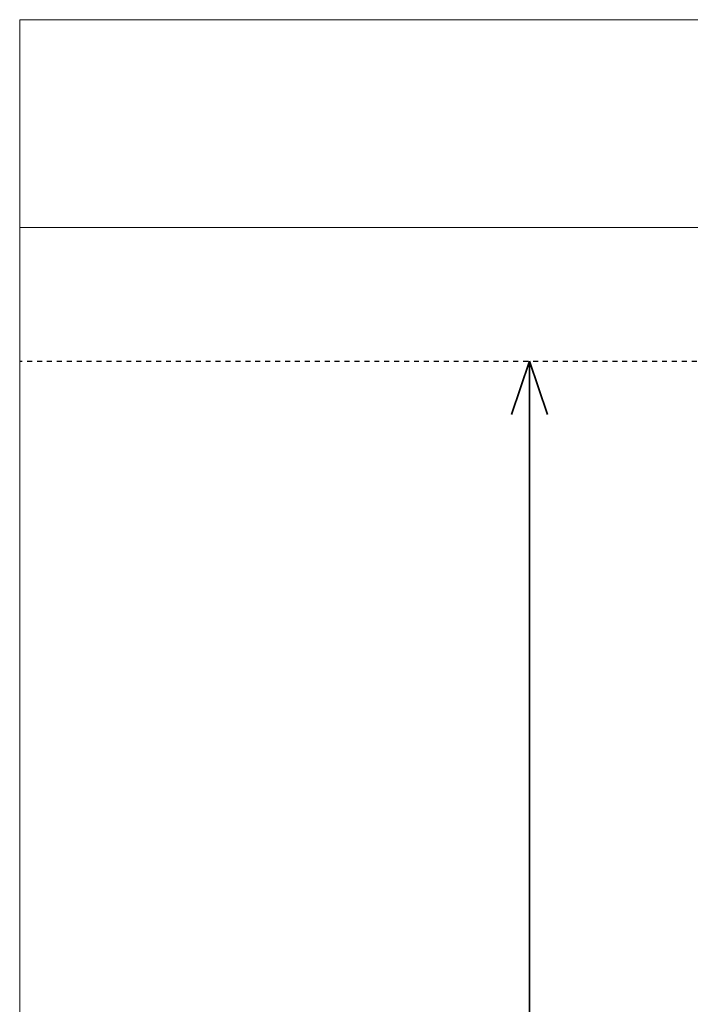
# Model space of a CAD drawing. Units: millimetres. Extents: x 0 to 420, y 0 to 297.
# Drawn here: x 0 to 95, y 157 to 297 of the extents above; entities that cross this region are included whole.
import ezdxf

# ---------------------------------------------------------------- set-up
doc = ezdxf.new("R2010")
doc.units = ezdxf.units.MM
doc.header["$MEASUREMENT"] = 0
doc.linetypes.add('AI-Linetype-3', pattern=[1.4097, 0.70485, -0.70485])
doc.linetypes.add('AI-Linetype-4', pattern=[2.8194, 0.70485, -0.70485, 0.70485, -0.70485])
doc.layers.add('レイヤー 1', color=7, linetype='Continuous', lineweight=0)

# ---------------------------------------------------------------- blocks, each defined once
blk = doc.blocks.new('Block_0')
at = {"layer": 'レイヤー 1'}
blk.add_lwpolyline([(0, 297), (420, 297), (420, 0), (0, 0)], close=True, dxfattribs=at)
blk = doc.blocks.new('Block_1')
at = {"layer": 'レイヤー 1', "color": 29, "lineweight": 25}
blk.add_line((0, 248.5), (0.35, 248.5), dxfattribs=at)
at = {"layer": 'レイヤー 1'}
blk.add_lwpolyline([(0, 297), (420, 297), (420, 0), (0, 0)], close=True, dxfattribs=at)
blk = doc.blocks.new('Block_2')
at = {"layer": 'レイヤー 1'}
blk.add_lwpolyline([(0, 297), (420, 297), (420, 0), (0, 0)], close=True, dxfattribs=at)
blk = doc.blocks.new('Block_3')
at = {"layer": 'レイヤー 1', "color": 29, "lineweight": 18}
blk.add_line((0, 267.51), (420, 267.51), dxfattribs=at)
at = {"layer": 'レイヤー 1'}
blk.add_lwpolyline([(0, 297), (420, 297), (420, 0), (0, 0)], close=True, dxfattribs=at)
blk = doc.blocks.new('Block_4')
at = {"layer": 'レイヤー 1'}
blk.add_lwpolyline([(0, 297), (420, 297), (420, 0), (0, 0)], close=True, dxfattribs=at)
blk = doc.blocks.new('Block_5')
at = {"layer": 'レイヤー 1'}
blk.add_lwpolyline([(0, 297), (420, 297), (420, 0), (0, 0)], close=True, dxfattribs=at)
blk = doc.blocks.new('Block_6')
at = {"layer": 'レイヤー 1'}
blk.add_lwpolyline([(0, 297), (420, 297), (420, 0), (0, 0)], close=True, dxfattribs=at)
blk = doc.blocks.new('Block_7')
at = {"layer": 'レイヤー 1'}
blk.add_lwpolyline([(0, 297), (420, 297), (420, 0), (0, 0)], close=True, dxfattribs=at)
blk = doc.blocks.new('Block_8')
at = {"layer": 'レイヤー 1'}
blk.add_lwpolyline([(0, 297), (420, 297), (420, 0), (0, 0)], close=True, dxfattribs=at)

msp = doc.modelspace()

# ---------------------------------------------------------------- linework, layer by layer
at = {"layer": 'レイヤー 1', "color": 29, "linetype": 'AI-Linetype-3', "lineweight": 25}
msp.add_line((1.06, 248.5), (2.11, 248.5), dxfattribs=at)
at = {"layer": 'レイヤー 1', "color": 29, "linetype": 'AI-Linetype-4', "lineweight": 25}
msp.add_line((2.47, 248.5), (419.29, 248.5), dxfattribs=at)
at = {"layer": 'レイヤー 1', "color": 29, "lineweight": 35}
for p, q in [((72.46, 248.5), (69.89, 240.95)), ((72.46, 48.5), (72.46, 248.5)), ((72.46, 248.5), (75.03, 240.95))]:
    msp.add_line(p, q, dxfattribs=at)

# ---------------------------------------------------------------- block references
at = {"layer": 'レイヤー 1'}
for name in ['Block_0', 'Block_1', 'Block_2', 'Block_3', 'Block_4', 'Block_5', 'Block_6', 'Block_7', 'Block_8']:
    msp.add_blockref(name, (0, 0), dxfattribs=at)

doc.saveas('drawing.dxf')
